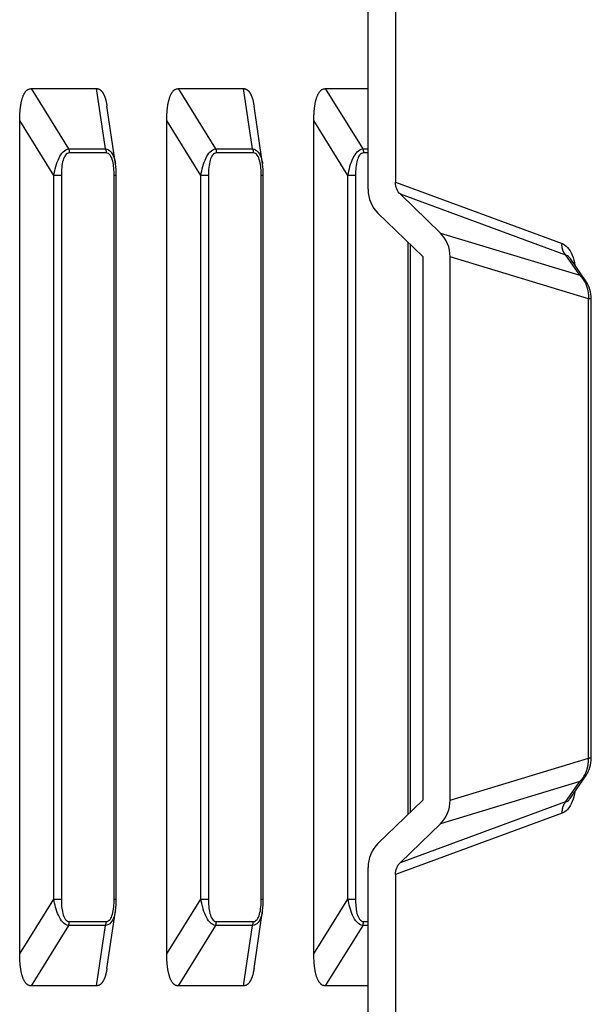
# Model space of a CAD drawing. Extents: x 361 to 2276, y 3727 to 5123.
# Drawn here: x 1004 to 1022, y 4292 to 4324 of the extents above; entities that cross this region are included whole.
import ezdxf

# ---------------------------------------------------------------- set-up
doc = ezdxf.new("R2010")
doc.units = 0
doc.header["$LTSCALE"] = 20
doc.header["$MEASUREMENT"] = 0
doc.layers.add('1', color=7, linetype='CONTINUOUS')
doc.layers.add('204', color=7, linetype='CONTINUOUS')

# ---------------------------------------------------------------- blocks, each defined once
blk = doc.blocks.new('HSDJJDJDJJ54')
at = {"layer": '204', "color": 252, "linetype": 'Continuous'}
for p, q in [((663.874, 4338.78), (663.874, 4361.211)), ((664.756, 4361.211), (664.756, 4339.005)), ((652.986, 4342.029), (655.103, 4342.029)), ((652.986, 4342.029), (654.198, 4340.087)), ((655.39, 4340.087), (655.103, 4342.029)), ((657.737, 4342.029), (659.853, 4342.029)), ((657.737, 4342.029), (658.948, 4340.087)), ((660.14, 4340.087), (659.853, 4342.029)), ((662.487, 4342.029), (663.874, 4342.029)), ((662.487, 4342.029), (663.699, 4340.087)), ((655.714, 4339.604), (655.438, 4341.467)), ((660.464, 4339.604), (660.189, 4341.467)), ((652.62, 4314.092), (652.62, 4340.995)), ((653.722, 4339.229), (652.62, 4340.995)), ((657.371, 4314.092), (657.371, 4340.995)), ((658.472, 4339.229), (657.371, 4340.995)), ((662.121, 4314.092), (662.121, 4340.995)), ((663.223, 4339.229), (662.121, 4340.995)), ((654.198, 4340.087), (655.39, 4340.087)), ((655.415, 4339.953), (654.222, 4339.953)), ((658.948, 4340.087), (660.14, 4340.087)), ((660.165, 4339.953), (658.973, 4339.953)), ((663.699, 4340.087), (663.874, 4340.087)), ((663.874, 4339.953), (663.723, 4339.953)), ((653.722, 4315.859), (653.722, 4339.229)), ((653.966, 4339.229), (653.722, 4339.229)), ((653.966, 4339.229), (653.966, 4315.859)), ((655.671, 4315.859), (655.671, 4339.229)), ((655.739, 4339.229), (655.671, 4339.229)), ((655.739, 4315.859), (655.739, 4339.229)), ((658.472, 4315.859), (658.472, 4339.229)), ((658.717, 4339.229), (658.472, 4339.229)), ((658.717, 4339.229), (658.717, 4315.859)), ((660.421, 4315.859), (660.421, 4339.229)), ((660.489, 4339.229), (660.421, 4339.229)), ((660.489, 4315.859), (660.489, 4339.229)), ((663.223, 4315.859), (663.223, 4339.229)), ((663.467, 4339.229), (663.223, 4339.229)), ((663.467, 4339.229), (663.467, 4315.859)), ((664.756, 4339.005), (670.136, 4337.026)), ((670.263, 4336.649), (664.914, 4338.617)), ((666.211, 4337.364), (664.914, 4338.617)), ((664.189, 4338.003), (665.637, 4336.605)), ((666.211, 4337.364), (670.711, 4336.001)), ((665.171, 4318.603), (665.171, 4337.054)), ((665.239, 4318.668), (665.239, 4336.989)), ((665.637, 4336.605), (665.637, 4319.052)), ((670.988, 4335.246), (666.521, 4336.599)), ((666.521, 4319.058), (666.521, 4336.599)), ((670.711, 4336.001), (670.263, 4336.649)), ((670.905, 4335.814), (670.396, 4336.551)), ((671.082, 4335.246), (670.988, 4335.246)), ((670.988, 4320.411), (670.988, 4335.246)), ((671.082, 4320.411), (671.082, 4335.246)), ((666.521, 4319.058), (670.988, 4320.411)), ((671.082, 4320.411), (670.988, 4320.411)), ((670.711, 4319.657), (666.211, 4318.293)), ((670.263, 4319.008), (670.711, 4319.657)), ((670.396, 4319.107), (670.905, 4319.843)), ((665.637, 4319.052), (664.189, 4317.654)), ((664.914, 4317.04), (670.263, 4319.008)), ((670.136, 4318.631), (664.756, 4316.652)), ((664.914, 4317.04), (666.211, 4318.293)), ((663.874, 4307.64), (663.874, 4316.877)), ((664.756, 4316.652), (664.756, 4307.64)), ((652.62, 4314.092), (653.722, 4315.859)), ((653.722, 4315.859), (653.966, 4315.859)), ((655.671, 4315.859), (655.739, 4315.859)), ((657.371, 4314.092), (658.472, 4315.859)), ((658.472, 4315.859), (658.717, 4315.859)), ((660.421, 4315.859), (660.489, 4315.859)), ((662.121, 4314.092), (663.223, 4315.859)), ((663.223, 4315.859), (663.467, 4315.859)), ((655.438, 4313.62), (655.714, 4315.482)), ((660.189, 4313.62), (660.464, 4315.482)), ((654.198, 4315.001), (652.986, 4313.058)), ((655.39, 4315.001), (654.198, 4315.001)), ((654.222, 4315.135), (655.415, 4315.135)), ((655.103, 4313.058), (655.39, 4315.001)), ((658.948, 4315.001), (657.737, 4313.058)), ((660.14, 4315.001), (658.948, 4315.001)), ((658.973, 4315.135), (660.165, 4315.135)), ((659.853, 4313.058), (660.14, 4315.001)), ((663.699, 4315.001), (662.487, 4313.058)), ((663.874, 4315.001), (663.699, 4315.001)), ((663.723, 4315.135), (663.874, 4315.135)), ((655.103, 4313.058), (652.986, 4313.058)), ((659.853, 4313.058), (657.737, 4313.058)), ((663.874, 4313.058), (662.487, 4313.058))]:
    blk.add_line(p, q, dxfattribs=at)
for points in [[(652.62, 4340.995), (652.621, 4341.048, -0.003193), (652.622, 4341.1, -0.003159), (652.623, 4341.151, -0.003253), (652.626, 4341.203, -0.00352), (652.629, 4341.254, -0.003755), (652.632, 4341.305, -0.003997), (652.637, 4341.354, -0.004259), (652.642, 4341.403, -0.004584), (652.649, 4341.451, -0.004928), (652.656, 4341.498, -0.005332), (652.664, 4341.544, -0.005772), (652.672, 4341.589, -0.006289), (652.682, 4341.632, -0.006873), (652.693, 4341.673, -0.007568), (652.704, 4341.713, -0.008318), (652.717, 4341.751, -0.009152), (652.73, 4341.787, -0.010271), (652.745, 4341.821, -0.01174), (652.76, 4341.853, -0.012796), (652.776, 4341.882, -0.01333), (652.793, 4341.909, -0.016589), (652.812, 4341.934, -0.022753), (652.832, 4341.956, -0.019605), (652.851, 4341.975, -0.006898), (652.868, 4341.991, -0.031758), (652.893, 4342.005, -0.065445), (652.933, 4342.018, -0.034558), (652.986, 4342.029, -0.018267)], [(655.103, 4342.029), (655.12, 4342.029, -0.021404), (655.136, 4342.026, -0.021938), (655.153, 4342.023, -0.022047), (655.168, 4342.018, -0.021781), (655.184, 4342.011, -0.021241), (655.199, 4342.003, -0.020453), (655.214, 4341.994, -0.019451), (655.229, 4341.984, -0.018337), (655.243, 4341.972, -0.017133), (655.256, 4341.958, -0.015931), (655.27, 4341.944, -0.014725), (655.282, 4341.928, -0.013586), (655.295, 4341.911, -0.012509), (655.307, 4341.892, -0.011533), (655.318, 4341.873, -0.010584), (655.329, 4341.852, -0.009701), (655.34, 4341.831, -0.00901), (655.35, 4341.808, -0.008461), (655.36, 4341.784, -0.007623), (655.369, 4341.759, -0.006663), (655.378, 4341.734, -0.006773), (655.387, 4341.707, -0.007356), (655.395, 4341.679, -0.005287), (655.402, 4341.652, -0.001986), (655.409, 4341.627, -0.00666), (655.416, 4341.593, -0.010149), (655.426, 4341.539, -0.004643), (655.438, 4341.467, -0.002414)], [(657.371, 4340.995), (657.371, 4341.048, -0.003193), (657.372, 4341.1, -0.003159), (657.374, 4341.151, -0.003253), (657.376, 4341.203, -0.00352), (657.379, 4341.254, -0.003756), (657.383, 4341.305, -0.003997), (657.387, 4341.354, -0.00426), (657.393, 4341.403, -0.004584), (657.399, 4341.451, -0.004928), (657.406, 4341.498, -0.005333), (657.414, 4341.544, -0.005773), (657.423, 4341.589, -0.006289), (657.433, 4341.632, -0.006874), (657.443, 4341.673, -0.007568), (657.455, 4341.713, -0.008318), (657.467, 4341.751, -0.009153), (657.481, 4341.787, -0.010272), (657.495, 4341.821, -0.011741), (657.511, 4341.853, -0.012796), (657.527, 4341.882, -0.01333), (657.544, 4341.909, -0.01659), (657.562, 4341.934, -0.022754), (657.582, 4341.956, -0.019605), (657.601, 4341.975, -0.006898), (657.619, 4341.991, -0.031759), (657.643, 4342.005, -0.065444), (657.683, 4342.018, -0.034557), (657.737, 4342.029, -0.018266)], [(659.853, 4342.029), (659.87, 4342.029, -0.0214), (659.887, 4342.026, -0.021933), (659.903, 4342.023, -0.022043), (659.919, 4342.018, -0.021777), (659.934, 4342.011, -0.021238), (659.95, 4342.003, -0.02045), (659.964, 4341.994, -0.019449), (659.979, 4341.984, -0.018336), (659.993, 4341.972, -0.017132), (660.007, 4341.958, -0.015931), (660.02, 4341.944, -0.014725), (660.033, 4341.928, -0.013586), (660.045, 4341.911, -0.01251), (660.057, 4341.892, -0.011534), (660.069, 4341.873, -0.010585), (660.08, 4341.852, -0.009703), (660.09, 4341.831, -0.009011), (660.101, 4341.808, -0.008462), (660.11, 4341.784, -0.007624), (660.12, 4341.759, -0.006664), (660.129, 4341.734, -0.006775), (660.137, 4341.707, -0.007357), (660.145, 4341.679, -0.005288), (660.153, 4341.652, -0.001986), (660.159, 4341.627, -0.006661), (660.166, 4341.593, -0.010151), (660.176, 4341.539, -0.004644), (660.189, 4341.467, -0.002415)], [(662.121, 4340.995), (662.121, 4341.048, -0.003194), (662.122, 4341.1, -0.003159), (662.124, 4341.151, -0.003254), (662.126, 4341.203, -0.00352), (662.129, 4341.254, -0.003756), (662.133, 4341.305, -0.003997), (662.138, 4341.354, -0.00426), (662.143, 4341.403, -0.004584), (662.149, 4341.451, -0.004928), (662.156, 4341.498, -0.005333), (662.164, 4341.544, -0.005773), (662.173, 4341.589, -0.00629), (662.183, 4341.632, -0.006874), (662.194, 4341.673, -0.007569), (662.205, 4341.713, -0.008319), (662.218, 4341.751, -0.009153), (662.231, 4341.787, -0.010272), (662.246, 4341.821, -0.011741), (662.261, 4341.853, -0.012797), (662.277, 4341.882, -0.013331), (662.294, 4341.909, -0.01659), (662.312, 4341.934, -0.022755), (662.332, 4341.956, -0.019606), (662.351, 4341.975, -0.006898), (662.369, 4341.991, -0.031759), (662.394, 4342.005, -0.065443), (662.434, 4342.018, -0.034556), (662.487, 4342.029, -0.018266)], [(654.198, 4340.087), (654.2, 4340.083, -0.003212), (654.201, 4340.079, -0.003181), (654.203, 4340.074, -0.00316), (654.204, 4340.07, -0.003157), (654.205, 4340.066, -0.003147), (654.207, 4340.062, -0.003136), (654.208, 4340.057, -0.003124), (654.209, 4340.053, -0.003115), (654.21, 4340.049, -0.003105), (654.211, 4340.044, -0.003096), (654.213, 4340.04, -0.003085), (654.214, 4340.035, -0.003075), (654.215, 4340.031, -0.003067), (654.215, 4340.026, -0.003064), (654.216, 4340.022, -0.003047), (654.217, 4340.017, -0.003021), (654.218, 4340.013, -0.003038), (654.219, 4340.008, -0.00309), (654.219, 4340.004, -0.002996), (654.22, 4339.999, -0.002794), (654.22, 4339.994, -0.003071), (654.221, 4339.99, -0.003641), (654.221, 4339.985, -0.002769), (654.221, 4339.981, -0.000975), (654.222, 4339.977, -0.003873), (654.222, 4339.971, -0.006637), (654.222, 4339.963, -0.003255), (654.222, 4339.953, -0.00173)], [(655.39, 4340.087), (655.392, 4340.083, -0.003215), (655.393, 4340.079, -0.003185), (655.395, 4340.074, -0.003164), (655.396, 4340.07, -0.00316), (655.397, 4340.066, -0.003151), (655.399, 4340.062, -0.00314), (655.4, 4340.057, -0.003128), (655.401, 4340.053, -0.003119), (655.402, 4340.049, -0.003108), (655.404, 4340.044, -0.0031), (655.405, 4340.04, -0.003089), (655.406, 4340.035, -0.003078), (655.407, 4340.031, -0.003071), (655.407, 4340.026, -0.003067), (655.408, 4340.022, -0.003051), (655.409, 4340.017, -0.003024), (655.41, 4340.013, -0.003042), (655.411, 4340.008, -0.003094), (655.411, 4340.004, -0.003), (655.412, 4339.999, -0.002798), (655.412, 4339.994, -0.003075), (655.413, 4339.99, -0.003646), (655.413, 4339.985, -0.002772), (655.414, 4339.981, -0.000976), (655.414, 4339.977, -0.003878), (655.414, 4339.971, -0.006646), (655.414, 4339.963, -0.003259), (655.415, 4339.953, -0.001732)], [(658.948, 4340.087), (658.95, 4340.083, -0.003207), (658.951, 4340.079, -0.003177), (658.953, 4340.074, -0.003156), (658.954, 4340.07, -0.003153), (658.956, 4340.066, -0.003143), (658.957, 4340.062, -0.003132), (658.958, 4340.057, -0.00312), (658.96, 4340.053, -0.003111), (658.961, 4340.049, -0.0031), (658.962, 4340.044, -0.003091), (658.963, 4340.04, -0.00308), (658.964, 4340.035, -0.00307), (658.965, 4340.031, -0.003062), (658.966, 4340.026, -0.003059), (658.967, 4340.022, -0.003043), (658.967, 4340.017, -0.003016), (658.968, 4340.013, -0.003033), (658.969, 4340.008, -0.003085), (658.97, 4340.004, -0.002991), (658.97, 4339.999, -0.00279), (658.971, 4339.994, -0.003066), (658.971, 4339.99, -0.003636), (658.971, 4339.985, -0.002765), (658.972, 4339.981, -0.000973), (658.972, 4339.977, -0.003867), (658.972, 4339.971, -0.006627), (658.973, 4339.963, -0.00325), (658.973, 4339.953, -0.001727)], [(660.14, 4340.087), (660.142, 4340.083, -0.003211), (660.144, 4340.079, -0.003181), (660.145, 4340.074, -0.00316), (660.146, 4340.07, -0.003156), (660.148, 4340.066, -0.003147), (660.149, 4340.062, -0.003135), (660.15, 4340.057, -0.003123), (660.152, 4340.053, -0.003114), (660.153, 4340.049, -0.003104), (660.154, 4340.044, -0.003095), (660.155, 4340.04, -0.003084), (660.156, 4340.035, -0.003074), (660.157, 4340.031, -0.003066), (660.158, 4340.026, -0.003063), (660.159, 4340.022, -0.003046), (660.159, 4340.017, -0.00302), (660.16, 4340.013, -0.003037), (660.161, 4340.008, -0.003089), (660.162, 4340.004, -0.002995), (660.162, 4339.999, -0.002793), (660.163, 4339.994, -0.00307), (660.163, 4339.99, -0.003641), (660.164, 4339.985, -0.002768), (660.164, 4339.981, -0.000974), (660.164, 4339.977, -0.003872), (660.164, 4339.971, -0.006636), (660.165, 4339.963, -0.003255), (660.165, 4339.953, -0.001729)], [(663.699, 4340.087), (663.7, 4340.083, -0.003212), (663.702, 4340.079, -0.003182), (663.703, 4340.074, -0.003161), (663.705, 4340.07, -0.003157), (663.706, 4340.066, -0.003148), (663.707, 4340.062, -0.003136), (663.709, 4340.057, -0.003124), (663.71, 4340.053, -0.003115), (663.711, 4340.049, -0.003105), (663.712, 4340.044, -0.003096), (663.713, 4340.04, -0.003085), (663.714, 4340.035, -0.003074), (663.715, 4340.031, -0.003067), (663.716, 4340.026, -0.003064), (663.717, 4340.022, -0.003047), (663.718, 4340.017, -0.00302), (663.719, 4340.013, -0.003038), (663.719, 4340.008, -0.003089), (663.72, 4340.004, -0.002996), (663.72, 4339.999, -0.002794), (663.721, 4339.994, -0.00307), (663.721, 4339.99, -0.003641), (663.722, 4339.985, -0.002768), (663.722, 4339.981, -0.000975), (663.722, 4339.977, -0.003872), (663.723, 4339.971, -0.006636), (663.723, 4339.963, -0.003255), (663.723, 4339.953, -0.001729)], [(670.263, 4336.649), (670.254, 4336.658, -0.007887), (670.246, 4336.668, -0.007715), (670.238, 4336.677, -0.007624), (670.23, 4336.688, -0.00767), (670.222, 4336.698, -0.007661), (670.214, 4336.709, -0.00763), (670.207, 4336.72, -0.007588), (670.2, 4336.731, -0.007565), (670.194, 4336.743, -0.007523), (670.187, 4336.755, -0.007487), (670.181, 4336.767, -0.007436), (670.176, 4336.78, -0.007388), (670.17, 4336.792, -0.007339), (670.165, 4336.805, -0.0073), (670.161, 4336.818, -0.007225), (670.156, 4336.832, -0.007128), (670.153, 4336.845, -0.007125), (670.149, 4336.859, -0.007195), (670.146, 4336.872, -0.006943), (670.143, 4336.886, -0.006454), (670.141, 4336.9, -0.007014), (670.139, 4336.914, -0.008202), (670.137, 4336.929, -0.006252), (670.136, 4336.942, -0.002331), (670.135, 4336.955, -0.008544), (670.135, 4336.97, -0.014422), (670.135, 4336.995, -0.007091), (670.136, 4337.026, -0.003785)], [(670.711, 4336.001), (670.729, 4335.982, -0.007592), (670.746, 4335.963, -0.007437), (670.764, 4335.944, -0.00736), (670.78, 4335.923, -0.007414), (670.797, 4335.902, -0.007415), (670.813, 4335.881, -0.007398), (670.828, 4335.858, -0.007369), (670.842, 4335.836, -0.007359), (670.856, 4335.812, -0.007331), (670.87, 4335.788, -0.00731), (670.883, 4335.764, -0.007274), (670.895, 4335.739, -0.007241), (670.906, 4335.714, -0.007207), (670.917, 4335.688, -0.007183), (670.927, 4335.662, -0.007124), (670.936, 4335.635, -0.007043), (670.945, 4335.608, -0.007054), (670.953, 4335.581, -0.007138), (670.96, 4335.554, -0.006903), (670.966, 4335.526, -0.006427), (670.972, 4335.498, -0.006999), (670.976, 4335.47, -0.008204), (670.98, 4335.441, -0.006266), (670.984, 4335.414, -0.002335), (670.986, 4335.389, -0.008584), (670.988, 4335.358, -0.014538), (670.988, 4335.309, -0.007166), (670.988, 4335.246, -0.003828)], [(670.711, 4336.001), (670.718, 4335.996, -0.00312), (670.726, 4335.991, -0.003102), (670.733, 4335.986, -0.003105), (670.74, 4335.981, -0.003134), (670.747, 4335.975, -0.003153), (670.755, 4335.97, -0.003169), (670.762, 4335.965, -0.003182), (670.769, 4335.959, -0.0032), (670.776, 4335.954, -0.003215), (670.783, 4335.948, -0.003232), (670.79, 4335.942, -0.003245), (670.796, 4335.936, -0.003259), (670.803, 4335.93, -0.003274), (670.81, 4335.924, -0.003295), (670.816, 4335.918, -0.003298), (670.823, 4335.912, -0.003291), (670.829, 4335.905, -0.003331), (670.836, 4335.899, -0.003413), (670.842, 4335.892, -0.003323), (670.848, 4335.885, -0.00311), (670.854, 4335.879, -0.003447), (670.86, 4335.872, -0.004131), (670.866, 4335.865, -0.003132), (670.872, 4335.858, -0.001054), (670.877, 4335.852, -0.004451), (670.883, 4335.844, -0.007689), (670.893, 4335.831, -0.003751), (670.905, 4335.814, -0.00198)], [(670.905, 4335.814), (670.905, 4335.814, -0.000021), (670.905, 4335.814, -0.000021), (670.905, 4335.814, -0.000021), (670.905, 4335.814, -0.000021), (670.905, 4335.814, -0.000021), (670.905, 4335.814, -0.000021), (670.905, 4335.814, -0.000021), (670.905, 4335.814, -0.000021), (670.905, 4335.814, -0.000021), (670.905, 4335.814, -0.000021), (670.905, 4335.814, -0.000021), (670.905, 4335.813, -0.000021), (670.905, 4335.813, -0.000021), (670.905, 4335.813, -0.000021), (670.905, 4335.813, -0.000021), (670.905, 4335.813, -0.000021), (670.905, 4335.813, -0.000021), (670.905, 4335.813, -0.000022), (670.905, 4335.813, -0.000021), (670.906, 4335.813, -0.00002), (670.906, 4335.813, -0.000022), (670.906, 4335.813, -0.000026), (670.906, 4335.813, -0.00002), (670.906, 4335.813, -0.000007), (670.906, 4335.813, -0.000028), (670.906, 4335.813, -0.000048), (670.906, 4335.813, -0.000023), (670.906, 4335.813, -0.000012)], [(670.711, 4319.656), (670.729, 4319.675, 0.007592), (670.746, 4319.694, 0.007437), (670.764, 4319.714, 0.00736), (670.78, 4319.734, 0.007414), (670.797, 4319.755, 0.007416), (670.813, 4319.777, 0.007398), (670.828, 4319.799, 0.007369), (670.842, 4319.822, 0.007359), (670.856, 4319.845, 0.007332), (670.87, 4319.869, 0.00731), (670.883, 4319.893, 0.007274), (670.895, 4319.918, 0.007241), (670.906, 4319.944, 0.007207), (670.917, 4319.969, 0.007183), (670.927, 4319.996, 0.007124), (670.936, 4320.022, 0.007043), (670.945, 4320.049, 0.007054), (670.953, 4320.076, 0.007138), (670.96, 4320.104, 0.006903), (670.966, 4320.131, 0.006427), (670.972, 4320.159, 0.006999), (670.976, 4320.187, 0.008204), (670.98, 4320.216, 0.006266), (670.984, 4320.243, 0.002335), (670.986, 4320.268, 0.008584), (670.988, 4320.299, 0.014538), (670.988, 4320.348, 0.007166), (670.988, 4320.411, 0.003828)], [(670.905, 4319.843), (670.9, 4319.836, -0.00341), (670.894, 4319.828, -0.003424), (670.889, 4319.821, -0.003425), (670.883, 4319.814, -0.003414), (670.878, 4319.806, -0.003408), (670.872, 4319.799, -0.003401), (670.866, 4319.792, -0.003395), (670.86, 4319.785, -0.003385), (670.854, 4319.778, -0.003378), (670.848, 4319.772, -0.003368), (670.842, 4319.765, -0.003358), (670.836, 4319.759, -0.003345), (670.829, 4319.752, -0.003338), (670.823, 4319.746, -0.003331), (670.816, 4319.739, -0.003312), (670.81, 4319.733, -0.003279), (670.803, 4319.727, -0.003294), (670.796, 4319.721, -0.003343), (670.79, 4319.715, -0.00324), (670.783, 4319.709, -0.003018), (670.776, 4319.704, -0.003306), (670.769, 4319.698, -0.003901), (670.762, 4319.692, -0.00297), (670.755, 4319.687, -0.001064), (670.748, 4319.682, -0.004121), (670.74, 4319.676, -0.00702), (670.728, 4319.668, -0.00344), (670.711, 4319.656, -0.001832)], [(670.906, 4319.845), (670.906, 4319.844, -0.000021), (670.906, 4319.844, -0.000021), (670.906, 4319.844, -0.000021), (670.906, 4319.844, -0.000021), (670.906, 4319.844, -0.000021), (670.906, 4319.844, -0.000021), (670.906, 4319.844, -0.000021), (670.906, 4319.844, -0.000021), (670.906, 4319.844, -0.000021), (670.906, 4319.844, -0.000021), (670.905, 4319.844, -0.000021), (670.905, 4319.844, -0.000021), (670.905, 4319.844, -0.000021), (670.905, 4319.844, -0.000021), (670.905, 4319.844, -0.000021), (670.905, 4319.844, -0.000021), (670.905, 4319.844, -0.000021), (670.905, 4319.844, -0.000022), (670.905, 4319.844, -0.000021), (670.905, 4319.844, -0.00002), (670.905, 4319.844, -0.000022), (670.905, 4319.843, -0.000026), (670.905, 4319.843, -0.00002), (670.905, 4319.843, -0.000007), (670.905, 4319.843, -0.000028), (670.905, 4319.843, -0.000048), (670.905, 4319.843, -0.000023), (670.905, 4319.843, -0.000012)], [(670.263, 4319.008), (670.254, 4318.999, 0.007887), (670.246, 4318.989, 0.007714), (670.238, 4318.98, 0.007623), (670.23, 4318.97, 0.00767), (670.222, 4318.959, 0.00766), (670.214, 4318.948, 0.00763), (670.207, 4318.937, 0.007588), (670.2, 4318.926, 0.007565), (670.194, 4318.914, 0.007523), (670.187, 4318.902, 0.007487), (670.181, 4318.89, 0.007435), (670.176, 4318.878, 0.007388), (670.17, 4318.865, 0.007339), (670.165, 4318.852, 0.0073), (670.161, 4318.839, 0.007225), (670.156, 4318.826, 0.007128), (670.153, 4318.812, 0.007125), (670.149, 4318.799, 0.007195), (670.146, 4318.785, 0.006943), (670.143, 4318.771, 0.006454), (670.141, 4318.757, 0.007014), (670.139, 4318.743, 0.008202), (670.137, 4318.729, 0.006252), (670.136, 4318.715, 0.002331), (670.135, 4318.703, 0.008544), (670.135, 4318.687, 0.014422), (670.135, 4318.662, 0.007092), (670.136, 4318.631, 0.003785)], [(654.198, 4315.001), (654.2, 4315.005, 0.003212), (654.201, 4315.009, 0.003182), (654.203, 4315.013, 0.003161), (654.204, 4315.018, 0.003158), (654.205, 4315.022, 0.003148), (654.207, 4315.026, 0.003137), (654.208, 4315.03, 0.003125), (654.209, 4315.035, 0.003116), (654.21, 4315.039, 0.003105), (654.211, 4315.044, 0.003096), (654.213, 4315.048, 0.003085), (654.214, 4315.052, 0.003075), (654.215, 4315.057, 0.003067), (654.215, 4315.061, 0.003064), (654.216, 4315.066, 0.003047), (654.217, 4315.07, 0.003021), (654.218, 4315.075, 0.003038), (654.219, 4315.08, 0.00309), (654.219, 4315.084, 0.002996), (654.22, 4315.089, 0.002794), (654.22, 4315.093, 0.003071), (654.221, 4315.098, 0.003642), (654.221, 4315.103, 0.002769), (654.221, 4315.107, 0.000975), (654.222, 4315.111, 0.003873), (654.222, 4315.116, 0.006637), (654.222, 4315.124, 0.003255), (654.222, 4315.135, 0.00173)], [(655.39, 4315.001), (655.392, 4315.005, 0.003216), (655.393, 4315.009, 0.003186), (655.395, 4315.013, 0.003165), (655.396, 4315.018, 0.003161), (655.397, 4315.022, 0.003152), (655.399, 4315.026, 0.003141), (655.4, 4315.03, 0.003128), (655.401, 4315.035, 0.003119), (655.402, 4315.039, 0.003109), (655.404, 4315.044, 0.0031), (655.405, 4315.048, 0.003089), (655.406, 4315.052, 0.003079), (655.407, 4315.057, 0.003071), (655.407, 4315.061, 0.003068), (655.408, 4315.066, 0.003051), (655.409, 4315.07, 0.003025), (655.41, 4315.075, 0.003042), (655.411, 4315.08, 0.003094), (655.411, 4315.084, 0.003), (655.412, 4315.089, 0.002798), (655.412, 4315.093, 0.003075), (655.413, 4315.098, 0.003646), (655.413, 4315.103, 0.002772), (655.414, 4315.107, 0.000976), (655.414, 4315.111, 0.003878), (655.414, 4315.116, 0.006645), (655.414, 4315.124, 0.003259), (655.415, 4315.135, 0.001732)], [(658.948, 4315.001), (658.95, 4315.005, 0.003208), (658.951, 4315.009, 0.003178), (658.953, 4315.013, 0.003157), (658.954, 4315.018, 0.003153), (658.956, 4315.022, 0.003144), (658.957, 4315.026, 0.003132), (658.958, 4315.03, 0.00312), (658.96, 4315.035, 0.003111), (658.961, 4315.039, 0.003101), (658.962, 4315.044, 0.003092), (658.963, 4315.048, 0.003081), (658.964, 4315.052, 0.00307), (658.965, 4315.057, 0.003063), (658.966, 4315.061, 0.003059), (658.967, 4315.066, 0.003043), (658.967, 4315.07, 0.003016), (658.968, 4315.075, 0.003033), (658.969, 4315.08, 0.003085), (658.97, 4315.084, 0.002991), (658.97, 4315.089, 0.00279), (658.971, 4315.093, 0.003066), (658.971, 4315.098, 0.003636), (658.971, 4315.103, 0.002765), (658.972, 4315.107, 0.000973), (658.972, 4315.111, 0.003867), (658.972, 4315.116, 0.006627), (658.973, 4315.124, 0.00325), (658.973, 4315.135, 0.001727)], [(660.14, 4315.001), (660.142, 4315.005, 0.003212), (660.144, 4315.009, 0.003181), (660.145, 4315.013, 0.00316), (660.146, 4315.018, 0.003157), (660.148, 4315.022, 0.003147), (660.149, 4315.026, 0.003136), (660.15, 4315.03, 0.003124), (660.152, 4315.035, 0.003115), (660.153, 4315.039, 0.003104), (660.154, 4315.044, 0.003096), (660.155, 4315.048, 0.003085), (660.156, 4315.052, 0.003074), (660.157, 4315.057, 0.003067), (660.158, 4315.061, 0.003063), (660.159, 4315.066, 0.003047), (660.159, 4315.07, 0.00302), (660.16, 4315.075, 0.003037), (660.161, 4315.08, 0.003089), (660.162, 4315.084, 0.002995), (660.162, 4315.089, 0.002793), (660.163, 4315.093, 0.00307), (660.163, 4315.098, 0.003641), (660.164, 4315.103, 0.002768), (660.164, 4315.107, 0.000974), (660.164, 4315.111, 0.003872), (660.164, 4315.116, 0.006635), (660.165, 4315.124, 0.003254), (660.165, 4315.135, 0.001729)], [(663.699, 4315.001), (663.7, 4315.005, 0.003213), (663.702, 4315.009, 0.003182), (663.703, 4315.013, 0.003162), (663.705, 4315.018, 0.003158), (663.706, 4315.022, 0.003148), (663.707, 4315.026, 0.003137), (663.709, 4315.03, 0.003125), (663.71, 4315.035, 0.003116), (663.711, 4315.039, 0.003105), (663.712, 4315.044, 0.003096), (663.713, 4315.048, 0.003085), (663.714, 4315.052, 0.003075), (663.715, 4315.057, 0.003067), (663.716, 4315.061, 0.003064), (663.717, 4315.066, 0.003047), (663.718, 4315.07, 0.003021), (663.719, 4315.075, 0.003038), (663.719, 4315.08, 0.00309), (663.72, 4315.084, 0.002996), (663.72, 4315.089, 0.002794), (663.721, 4315.093, 0.00307), (663.721, 4315.098, 0.003641), (663.722, 4315.103, 0.002768), (663.722, 4315.107, 0.000975), (663.722, 4315.111, 0.003872), (663.723, 4315.116, 0.006636), (663.723, 4315.124, 0.003254), (663.723, 4315.135, 0.001729)], [(652.986, 4313.058), (652.962, 4313.06, -0.031064), (652.938, 4313.064, -0.031989), (652.915, 4313.072, -0.031602), (652.893, 4313.083, -0.030215), (652.871, 4313.096, -0.028192), (652.851, 4313.113, -0.025802), (652.831, 4313.132, -0.023223), (652.812, 4313.154, -0.020747), (652.794, 4313.178, -0.018405), (652.776, 4313.205, -0.016324), (652.76, 4313.235, -0.014462), (652.745, 4313.267, -0.012852), (652.73, 4313.301, -0.011461), (652.717, 4313.337, -0.01027), (652.704, 4313.375, -0.009216), (652.693, 4313.414, -0.008281), (652.682, 4313.456, -0.007565), (652.672, 4313.499, -0.006988), (652.664, 4313.544, -0.006253), (652.656, 4313.589, -0.005441), (652.649, 4313.636, -0.005452), (652.642, 4313.684, -0.005822), (652.637, 4313.735, -0.004256), (652.632, 4313.783, -0.001745), (652.629, 4313.827, -0.0052), (652.626, 4313.885, -0.007923), (652.623, 4313.974, -0.003743), (652.62, 4314.093, -0.001995)], [(657.737, 4313.058), (657.712, 4313.06, -0.031062), (657.689, 4313.064, -0.031987), (657.666, 4313.072, -0.031601), (657.643, 4313.083, -0.030215), (657.622, 4313.096, -0.028192), (657.601, 4313.113, -0.025802), (657.581, 4313.132, -0.023223), (657.562, 4313.154, -0.020748), (657.544, 4313.178, -0.018406), (657.527, 4313.205, -0.016325), (657.511, 4313.235, -0.014463), (657.495, 4313.267, -0.012853), (657.481, 4313.301, -0.011462), (657.467, 4313.337, -0.010271), (657.455, 4313.375, -0.009217), (657.443, 4313.414, -0.008281), (657.433, 4313.456, -0.007566), (657.423, 4313.499, -0.006989), (657.414, 4313.544, -0.006253), (657.406, 4313.589, -0.005441), (657.399, 4313.636, -0.005452), (657.393, 4313.684, -0.005823), (657.387, 4313.735, -0.004256), (657.383, 4313.783, -0.001745), (657.379, 4313.827, -0.0052), (657.376, 4313.885, -0.007924), (657.373, 4313.974, -0.003743), (657.371, 4314.093, -0.001995)], [(662.487, 4313.058), (662.463, 4313.06, -0.031061), (662.439, 4313.064, -0.031986), (662.416, 4313.072, -0.0316), (662.394, 4313.083, -0.030214), (662.372, 4313.096, -0.028192), (662.351, 4313.113, -0.025802), (662.332, 4313.132, -0.023224), (662.312, 4313.154, -0.020748), (662.294, 4313.178, -0.018407), (662.277, 4313.205, -0.016325), (662.261, 4313.235, -0.014463), (662.246, 4313.267, -0.012854), (662.231, 4313.301, -0.011463), (662.218, 4313.337, -0.010271), (662.205, 4313.375, -0.009217), (662.194, 4313.414, -0.008282), (662.183, 4313.456, -0.007566), (662.173, 4313.499, -0.006989), (662.164, 4313.544, -0.006253), (662.156, 4313.589, -0.005442), (662.149, 4313.636, -0.005453), (662.143, 4313.684, -0.005823), (662.138, 4313.735, -0.004257), (662.133, 4313.783, -0.001746), (662.129, 4313.827, -0.005201), (662.126, 4313.885, -0.007924), (662.124, 4313.974, -0.003743), (662.121, 4314.093, -0.001995)], [(655.438, 4313.62), (655.433, 4313.588, -0.003869), (655.428, 4313.556, -0.003949), (655.422, 4313.525, -0.004124), (655.416, 4313.495, -0.004424), (655.409, 4313.465, -0.004718), (655.402, 4313.436, -0.005019), (655.395, 4313.408, -0.005352), (655.387, 4313.38, -0.005733), (655.378, 4313.354, -0.006148), (655.369, 4313.328, -0.006609), (655.36, 4313.303, -0.007115), (655.35, 4313.28, -0.007674), (655.34, 4313.257, -0.008304), (655.329, 4313.235, -0.00901), (655.318, 4313.215, -0.009752), (655.307, 4313.195, -0.010515), (655.295, 4313.177, -0.011532), (655.282, 4313.16, -0.012802), (655.269, 4313.144, -0.01352), (655.256, 4313.129, -0.013609), (655.243, 4313.116, -0.016232), (655.229, 4313.104, -0.021057), (655.214, 4313.093, -0.017167), (655.199, 4313.084, -0.005967), (655.186, 4313.077, -0.026004), (655.168, 4313.07, -0.04839), (655.14, 4313.064, -0.024147), (655.103, 4313.058, -0.012671)], [(660.189, 4313.62), (660.184, 4313.588, -0.00387), (660.178, 4313.556, -0.00395), (660.173, 4313.525, -0.004125), (660.166, 4313.495, -0.004424), (660.16, 4313.465, -0.004719), (660.153, 4313.436, -0.00502), (660.145, 4313.408, -0.005353), (660.137, 4313.38, -0.005734), (660.129, 4313.354, -0.006149), (660.12, 4313.328, -0.00661), (660.11, 4313.303, -0.007116), (660.101, 4313.28, -0.007675), (660.09, 4313.257, -0.008305), (660.08, 4313.235, -0.009011), (660.069, 4313.215, -0.009753), (660.057, 4313.195, -0.010516), (660.045, 4313.177, -0.011533), (660.033, 4313.16, -0.012803), (660.02, 4313.144, -0.01352), (660.007, 4313.129, -0.013609), (659.993, 4313.116, -0.016232), (659.979, 4313.104, -0.021056), (659.964, 4313.093, -0.017166), (659.95, 4313.084, -0.005967), (659.936, 4313.077, -0.026001), (659.919, 4313.07, -0.048383), (659.891, 4313.064, -0.024142), (659.853, 4313.058, -0.012668)]]:
    blk.add_lwpolyline(points, format="xyb", dxfattribs=at)
for points, knots in [([(653.722, 4339.229), (653.738, 4339.324), (653.759, 4339.42), (653.813, 4339.609), (653.846, 4339.702), (653.926, 4339.863), (653.969, 4339.932), (654.075, 4340.043), (654.139, 4340.079), (654.198, 4340.087)], [2, 2, 2, 2, 2.919658, 2.919658, 3.814002, 3.814002, 4.548046, 4.548046, 5.314229, 5.314229, 5.314229, 5.314229]), ([(654.222, 4339.953), (654.178, 4339.953), (654.133, 4339.928), (654.065, 4339.841), (654.04, 4339.783), (654, 4339.646), (653.987, 4339.565), (653.97, 4339.399), (653.966, 4339.314), (653.966, 4339.229)], [2, 2, 2, 2, 2.766183, 2.766183, 3.500227, 3.500227, 4.39457, 4.39457, 5.314229, 5.314229, 5.314229, 5.314229]), ([(655.39, 4340.087), (655.458, 4340.078), (655.525, 4340.039), (655.625, 4339.917), (655.659, 4339.836), (655.696, 4339.704), (655.707, 4339.654), (655.714, 4339.604)], [2, 2, 2, 2, 2.797618, 2.797618, 3.623262, 3.623262, 4.113916, 4.113916, 4.113916, 4.113916]), ([(655.671, 4339.229), (655.671, 4339.385), (655.661, 4339.545), (655.606, 4339.76), (655.58, 4339.828), (655.508, 4339.926), (655.461, 4339.953), (655.415, 4339.953)], [2, 2, 2, 2, 3.689502, 3.689502, 4.515146, 4.515146, 5.312764, 5.312764, 5.312764, 5.312764]), ([(658.472, 4339.229), (658.489, 4339.324), (658.51, 4339.42), (658.564, 4339.609), (658.597, 4339.702), (658.676, 4339.863), (658.719, 4339.932), (658.826, 4340.043), (658.889, 4340.079), (658.948, 4340.087)], [2, 2, 2, 2, 2.919658, 2.919658, 3.814002, 3.814002, 4.548046, 4.548046, 5.314229, 5.314229, 5.314229, 5.314229]), ([(658.973, 4339.953), (658.928, 4339.953), (658.883, 4339.928), (658.815, 4339.841), (658.79, 4339.783), (658.75, 4339.646), (658.737, 4339.565), (658.72, 4339.399), (658.717, 4339.314), (658.717, 4339.229)], [2, 2, 2, 2, 2.766183, 2.766183, 3.500227, 3.500227, 4.39457, 4.39457, 5.314229, 5.314229, 5.314229, 5.314229]), ([(660.14, 4340.087), (660.208, 4340.078), (660.275, 4340.039), (660.376, 4339.917), (660.41, 4339.836), (660.447, 4339.704), (660.457, 4339.654), (660.465, 4339.604)], [2, 2, 2, 2, 2.797618, 2.797618, 3.623262, 3.623262, 4.113916, 4.113916, 4.113916, 4.113916]), ([(660.421, 4339.229), (660.421, 4339.385), (660.411, 4339.545), (660.356, 4339.76), (660.33, 4339.828), (660.258, 4339.926), (660.212, 4339.953), (660.165, 4339.953)], [2, 2, 2, 2, 3.689502, 3.689502, 4.515146, 4.515146, 5.312764, 5.312764, 5.312764, 5.312764]), ([(663.223, 4339.229), (663.239, 4339.324), (663.26, 4339.42), (663.314, 4339.609), (663.347, 4339.702), (663.426, 4339.863), (663.47, 4339.932), (663.576, 4340.043), (663.64, 4340.079), (663.699, 4340.087)], [2, 2, 2, 2, 2.919658, 2.919658, 3.814002, 3.814002, 4.548046, 4.548046, 5.314229, 5.314229, 5.314229, 5.314229]), ([(663.723, 4339.953), (663.678, 4339.953), (663.634, 4339.928), (663.565, 4339.841), (663.541, 4339.783), (663.5, 4339.646), (663.487, 4339.565), (663.47, 4339.399), (663.467, 4339.314), (663.467, 4339.229)], [2, 2, 2, 2, 2.766183, 2.766183, 3.500227, 3.500227, 4.39457, 4.39457, 5.314229, 5.314229, 5.314229, 5.314229]), ([(670.136, 4337.026), (670.198, 4337.004), (670.321, 4336.922), (670.47, 4336.674), (670.531, 4336.443), (670.551, 4336.327)], [2, 2, 2, 2, 2.915811, 3.859106, 4.707001, 4.707001, 4.707001, 4.707001]), ([(670.396, 4336.551), (670.386, 4336.566), (670.343, 4336.62), (670.297, 4336.644), (670.263, 4336.649)], [4.507774, 4.507774, 4.507774, 4.507774, 4.802223, 5.718033, 5.718033, 5.718033, 5.718033]), ([(670.551, 4319.33), (670.531, 4319.214), (670.47, 4318.983), (670.321, 4318.735), (670.198, 4318.653), (670.136, 4318.631)], [3.011033, 3.011033, 3.011033, 3.011033, 3.858927, 4.802223, 5.718033, 5.718033, 5.718033, 5.718033]), ([(670.263, 4319.008), (670.297, 4319.013), (670.343, 4319.037), (670.386, 4319.091), (670.396, 4319.106)], [2, 2, 2, 2, 2.915811, 3.210259, 3.210259, 3.210259, 3.210259]), ([(654.198, 4315.001), (654.137, 4315.009), (654.07, 4315.048), (653.956, 4315.171), (653.91, 4315.252), (653.796, 4315.503), (653.752, 4315.683), (653.722, 4315.859)], [2, 2, 2, 2, 2.797618, 2.797618, 3.623262, 3.623262, 5.312764, 5.312764, 5.312764, 5.312764]), ([(653.966, 4315.859), (653.966, 4315.702), (653.976, 4315.543), (654.031, 4315.327), (654.057, 4315.26), (654.129, 4315.162), (654.176, 4315.135), (654.222, 4315.135)], [2, 2, 2, 2, 3.689502, 3.689502, 4.515146, 4.515146, 5.312764, 5.312764, 5.312764, 5.312764]), ([(655.415, 4315.135), (655.459, 4315.135), (655.504, 4315.159), (655.572, 4315.247), (655.597, 4315.305), (655.637, 4315.442), (655.65, 4315.523), (655.667, 4315.688), (655.671, 4315.773), (655.671, 4315.859)], [2, 2, 2, 2, 2.766183, 2.766183, 3.500227, 3.500227, 4.39457, 4.39457, 5.314229, 5.314229, 5.314229, 5.314229]), ([(658.948, 4315.001), (658.887, 4315.009), (658.82, 4315.048), (658.707, 4315.171), (658.66, 4315.252), (658.546, 4315.503), (658.503, 4315.683), (658.472, 4315.859)], [2, 2, 2, 2, 2.797618, 2.797618, 3.623262, 3.623262, 5.312764, 5.312764, 5.312764, 5.312764]), ([(658.717, 4315.859), (658.717, 4315.702), (658.726, 4315.543), (658.782, 4315.327), (658.807, 4315.26), (658.879, 4315.162), (658.926, 4315.135), (658.973, 4315.135)], [2, 2, 2, 2, 3.689502, 3.689502, 4.515146, 4.515146, 5.312764, 5.312764, 5.312764, 5.312764]), ([(660.165, 4315.135), (660.21, 4315.135), (660.255, 4315.159), (660.323, 4315.247), (660.347, 4315.305), (660.388, 4315.442), (660.401, 4315.523), (660.418, 4315.688), (660.421, 4315.773), (660.421, 4315.859)], [2, 2, 2, 2, 2.766183, 2.766183, 3.500227, 3.500227, 4.39457, 4.39457, 5.314229, 5.314229, 5.314229, 5.314229]), ([(663.699, 4315.001), (663.637, 4315.009), (663.571, 4315.048), (663.457, 4315.171), (663.411, 4315.252), (663.296, 4315.503), (663.253, 4315.683), (663.223, 4315.859)], [2, 2, 2, 2, 2.797618, 2.797618, 3.623262, 3.623262, 5.312764, 5.312764, 5.312764, 5.312764]), ([(663.467, 4315.859), (663.467, 4315.702), (663.477, 4315.543), (663.532, 4315.327), (663.558, 4315.26), (663.63, 4315.162), (663.676, 4315.135), (663.723, 4315.135)], [2, 2, 2, 2, 3.689502, 3.689502, 4.515146, 4.515146, 5.312764, 5.312764, 5.312764, 5.312764]), ([(655.714, 4315.482), (655.704, 4315.419), (655.691, 4315.357), (655.648, 4315.225), (655.615, 4315.156), (655.519, 4315.045), (655.455, 4315.009), (655.39, 4315.001)], [3.207397, 3.207397, 3.207397, 3.207397, 3.814002, 3.814002, 4.548046, 4.548046, 5.314229, 5.314229, 5.314229, 5.314229]), ([(660.464, 4315.482), (660.455, 4315.419), (660.441, 4315.357), (660.398, 4315.225), (660.365, 4315.156), (660.27, 4315.045), (660.206, 4315.009), (660.14, 4315.001)], [3.207397, 3.207397, 3.207397, 3.207397, 3.814002, 3.814002, 4.548046, 4.548046, 5.314229, 5.314229, 5.314229, 5.314229])]:
    blk.add_open_spline(points, degree=3, knots=knots, dxfattribs=at)
for points in [[(655.738, 4339.229), (655.739, 4339.352), (655.733, 4339.482), (655.714, 4339.604)], [(660.489, 4339.229), (660.489, 4339.352), (660.483, 4339.482), (660.465, 4339.604)], [(664.914, 4338.617), (664.814, 4338.713), (664.756, 4338.856), (664.756, 4339.005)], [(663.874, 4338.78), (663.874, 4338.482), (663.989, 4338.196), (664.189, 4338.003)], [(666.521, 4336.599), (666.521, 4336.893), (666.408, 4337.174), (666.211, 4337.364)], [(670.396, 4336.551), (670.396, 4336.551), (670.396, 4336.551), (670.396, 4336.551)], [(671.082, 4335.246), (671.082, 4335.447), (671.02, 4335.647), (670.906, 4335.812)], [(670.906, 4319.845), (671.02, 4320.01), (671.082, 4320.211), (671.082, 4320.411)], [(666.211, 4318.293), (666.408, 4318.483), (666.521, 4318.765), (666.521, 4319.058)], [(670.396, 4319.106), (670.396, 4319.106), (670.396, 4319.106), (670.396, 4319.106)], [(664.189, 4317.654), (663.989, 4317.461), (663.874, 4317.175), (663.874, 4316.877)], [(664.756, 4316.652), (664.756, 4316.801), (664.814, 4316.944), (664.914, 4317.04)], [(655.714, 4315.482), (655.732, 4315.606), (655.738, 4315.732), (655.738, 4315.859)], [(660.464, 4315.482), (660.482, 4315.606), (660.489, 4315.732), (660.489, 4315.859)]]:
    blk.add_open_spline(points, degree=3, dxfattribs=at)

msp = doc.modelspace()

# ---------------------------------------------------------------- block references
at = {"layer": '1', "color": 1, "linetype": 'ByBlock'}
msp.add_blockref('HSDJJDJDJJ54', (351.387, -20.382), dxfattribs=at)

doc.saveas('drawing.dxf')
